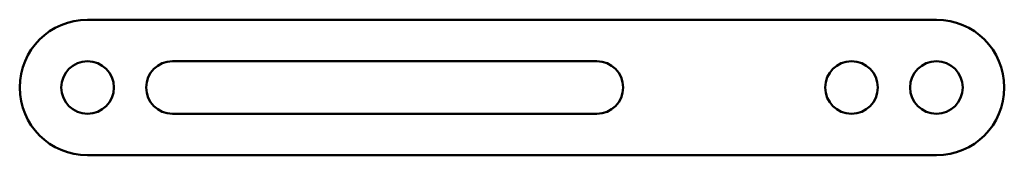
# Model space of a CAD drawing. Units: millimetres. Extents: x -4 to 54, y -4 to 4.
import ezdxf

# ---------------------------------------------------------------- set-up
doc = ezdxf.new("R2010")
doc.units = ezdxf.units.MM
doc.layers.add('obrysy', color=7, linetype='CONTINUOUS', lineweight=50)

msp = doc.modelspace()

# ---------------------------------------------------------------- linework, layer by layer
at = {"layer": 'obrysy'}
for p, q in [((0, 4), (50, 4)), ((5, 1.55), (30, 1.55)), ((5, -1.55), (30, -1.55)), ((50, -4), (0, -4))]:
    msp.add_line(p, q, dxfattribs=at)
for centre in [(0, 0), (45, 0), (50, 0)]:
    msp.add_circle(centre, 1.55, dxfattribs=at)
for centre, radius, start, end in [((0, 0), 4, 90, 270), ((50, 0), 4, 270, 90), ((5, 0), 1.55, 90, 270), ((30, 0), 1.55, 270, 90), ((0, 0), 0, 0, 0), ((0, 0), 0, 0, 0)]:
    msp.add_arc(centre, radius, start, end, dxfattribs=at)

doc.saveas('drawing.dxf')
